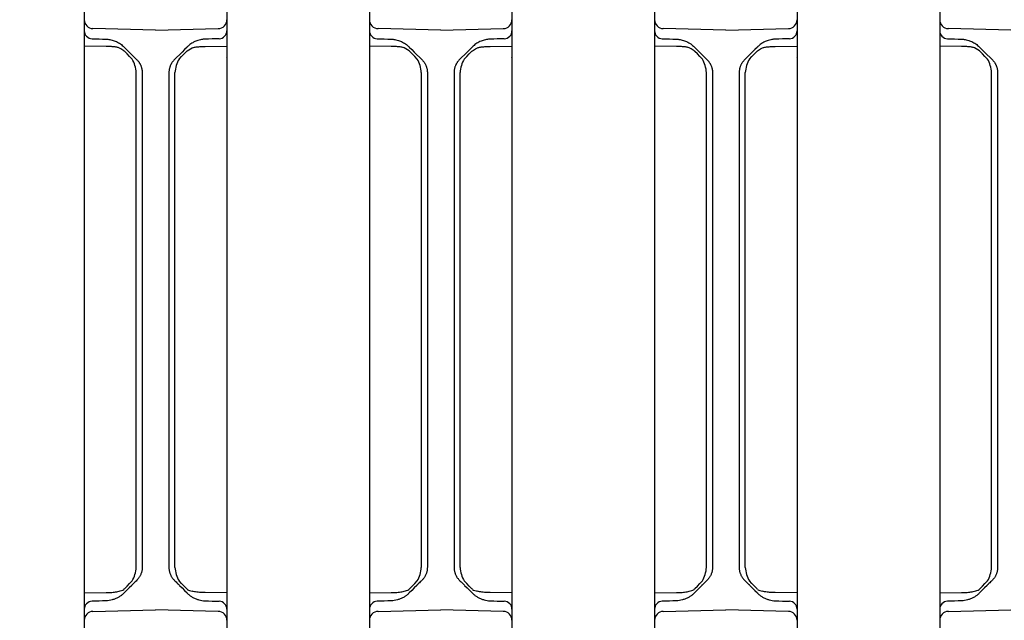
# Model space of a CAD drawing. Units: millimetres. Extents: x 1752 to 5861, y 1616 to 5879.
# Drawn here: x 3423 to 3534, y 3643 to 3710 of the extents above; entities that cross this region are included whole.
import ezdxf

# ---------------------------------------------------------------- set-up
doc = ezdxf.new("R2010")
doc.units = ezdxf.units.MM
doc.header["$LTSCALE"] = 50
doc.dimstyles.new('ISO-25', dxfattribs={"dimtxt": 2.5, "dimasz": 2.5, "dimexe": 1.25, "dimexo": 0.625, "dimtad": 1, "dimtxsty": 'Standard', "dimcen": 2.5, "dimadec": 0, "dimazin": 0, "dimtfac": 1, "dimtmove": 0, "dimatfit": 3, "dimfxl": 1, "dimarcsym": 0})

# ---------------------------------------------------------------- blocks, each defined once
blk = doc.blocks.new('*D11')
at = {"color": 0, "lineweight": -2}
for p, q in [((2905.88, 3597.05), (2905.88, 4791.75)), ((4707.21, 3597.05), (4707.21, 4791.75)), ((2908.38, 4790.5), (4704.71, 4790.5))]:
    blk.add_line(p, q, dxfattribs=at)
at = {"color": 0}
for points in [[(2908.38, 4790.92), (2908.38, 4790.09), (2905.88, 4790.5)], [(4704.71, 4790.09), (4704.71, 4790.92), (4707.21, 4790.5)]]:
    blk.add_solid(points, dxfattribs=at)
at = {"layer": 'Defpoints', "color": 0}
for p in [(4707.21, 4790.5), (2905.88, 3596.43), (4707.21, 3596.43)]:
    blk.add_point(p, dxfattribs=at)
at = {"color": 0, "insert": (3806.55, 4833.2), "char_height": 70, "attachment_point": 5}
blk.add_mtext('1801,33', dxfattribs=at)
blk = doc.blocks.new('*D12')
at = {"color": 0, "lineweight": -2}
for p, q in [((3252.29, 3678.06), (3252.29, 4590.34)), ((4360.8, 3682), (4360.8, 4590.34)), ((3254.79, 4589.09), (4358.3, 4589.09))]:
    blk.add_line(p, q, dxfattribs=at)
at = {"color": 0}
for points in [[(3254.79, 4589.51), (3254.79, 4588.67), (3252.29, 4589.09)], [(4358.3, 4588.67), (4358.3, 4589.51), (4360.8, 4589.09)]]:
    blk.add_solid(points, dxfattribs=at)
at = {"layer": 'Defpoints', "color": 0}
for p in [(4360.8, 4589.09), (4360.8, 3681.37), (3252.29, 3677.44)]:
    blk.add_point(p, dxfattribs=at)
at = {"color": 0, "insert": (3806.55, 4631.78), "char_height": 70, "attachment_point": 5}
blk.add_mtext('1108,51', dxfattribs=at)

msp = doc.modelspace()

# ---------------------------------------------------------------- linework, layer by layer
at = {"linetype": 'Continuous', "lineweight": 25}
for p, q in [((3430.548, 3712.126), (3430.548, 3707.249)), ((3446.548, 3712.126), (3446.548, 3707.249)), ((3462.548, 3712.126), (3462.548, 3707.249)), ((3478.548, 3712.126), (3478.548, 3707.249)), ((3494.548, 3712.126), (3494.548, 3707.249)), ((3510.548, 3712.126), (3510.548, 3707.249)), ((3526.548, 3712.126), (3526.548, 3707.249)), ((3438.548, 3708.926), (3431.522, 3709.11)), ((3438.548, 3708.926), (3445.574, 3709.11)), ((3470.548, 3708.926), (3463.522, 3709.11)), ((3470.548, 3708.926), (3477.574, 3709.11)), ((3502.548, 3708.926), (3495.522, 3709.11)), ((3502.548, 3708.926), (3509.574, 3709.11)), ((3534.548, 3708.926), (3527.522, 3709.11)), ((3430.548, 3707.249), (3430.548, 3645.604)), ((3433.001, 3707.115), (3430.548, 3707.136)), ((3444.095, 3707.115), (3446.548, 3707.136)), ((3446.548, 3707.249), (3446.548, 3645.604)), ((3462.548, 3707.249), (3462.548, 3645.604)), ((3465.001, 3707.115), (3462.548, 3707.136)), ((3476.095, 3707.115), (3478.548, 3707.136)), ((3478.548, 3707.249), (3478.548, 3645.604)), ((3494.548, 3707.249), (3494.548, 3645.604)), ((3497.001, 3707.115), (3494.548, 3707.136)), ((3508.095, 3707.115), (3510.548, 3707.136)), ((3510.548, 3707.249), (3510.548, 3645.604)), ((3526.548, 3707.249), (3526.548, 3645.604)), ((3529.001, 3707.115), (3526.548, 3707.136)), ((3436.373, 3665.552), (3436.373, 3704.184)), ((3437.048, 3704.184), (3437.048, 3665.552)), ((3440.048, 3704.184), (3440.048, 3665.552)), ((3440.724, 3665.552), (3440.724, 3704.184)), ((3468.373, 3665.552), (3468.373, 3704.184)), ((3469.048, 3704.184), (3469.048, 3665.552)), ((3472.048, 3704.184), (3472.048, 3665.552)), ((3472.724, 3665.552), (3472.724, 3704.184)), ((3500.373, 3665.552), (3500.373, 3704.184)), ((3501.048, 3704.184), (3501.048, 3665.552)), ((3504.048, 3704.184), (3504.048, 3665.552)), ((3504.724, 3665.552), (3504.724, 3704.184)), ((3532.373, 3665.552), (3532.373, 3704.184)), ((3533.048, 3704.184), (3533.048, 3665.552)), ((3436.373, 3659.101), (3436.373, 3665.552)), ((3437.048, 3665.552), (3437.048, 3659.101)), ((3440.048, 3665.552), (3440.048, 3659.101)), ((3440.724, 3659.101), (3440.724, 3665.552)), ((3468.373, 3659.101), (3468.373, 3665.552)), ((3469.048, 3665.552), (3469.048, 3659.101)), ((3472.048, 3665.552), (3472.048, 3659.101)), ((3472.724, 3659.101), (3472.724, 3665.552)), ((3500.373, 3659.101), (3500.373, 3665.552)), ((3501.048, 3665.552), (3501.048, 3659.101)), ((3504.048, 3665.552), (3504.048, 3659.101)), ((3504.724, 3659.101), (3504.724, 3665.552)), ((3532.373, 3659.101), (3532.373, 3665.552)), ((3533.048, 3665.552), (3533.048, 3659.101)), ((3436.373, 3648.669), (3436.373, 3659.101)), ((3440.724, 3648.669), (3440.724, 3659.101)), ((3468.373, 3648.669), (3468.373, 3659.101)), ((3472.724, 3648.669), (3472.724, 3659.101)), ((3500.373, 3648.669), (3500.373, 3659.101)), ((3504.724, 3648.669), (3504.724, 3659.101)), ((3532.373, 3648.669), (3532.373, 3659.101)), ((3437.048, 3658.186), (3437.048, 3657.066)), ((3440.048, 3658.186), (3440.048, 3657.066)), ((3469.048, 3658.186), (3469.048, 3657.066)), ((3472.048, 3658.186), (3472.048, 3657.066)), ((3501.048, 3658.186), (3501.048, 3657.066)), ((3504.048, 3658.186), (3504.048, 3657.066)), ((3533.048, 3658.186), (3533.048, 3657.066)), ((3437.048, 3656.152), (3437.048, 3648.669)), ((3440.048, 3656.152), (3440.048, 3648.669)), ((3469.048, 3656.152), (3469.048, 3648.669)), ((3472.048, 3656.152), (3472.048, 3648.669)), ((3501.048, 3656.152), (3501.048, 3648.669)), ((3504.048, 3656.152), (3504.048, 3648.669)), ((3533.048, 3656.152), (3533.048, 3648.669)), ((3435.871, 3646.664), (3435.871, 3646.663)), ((3441.225, 3646.664), (3441.225, 3646.663)), ((3467.871, 3646.664), (3467.871, 3646.663)), ((3473.225, 3646.664), (3473.225, 3646.663)), ((3499.871, 3646.664), (3499.871, 3646.663)), ((3505.225, 3646.664), (3505.225, 3646.663)), ((3531.871, 3646.664), (3531.871, 3646.663)), ((3430.548, 3645.827), (3433, 3645.849)), ((3430.548, 3645.604), (3430.548, 3640.727)), ((3446.548, 3645.827), (3444.096, 3645.849)), ((3446.548, 3645.604), (3446.548, 3640.727)), ((3462.548, 3645.827), (3465, 3645.849)), ((3462.548, 3645.604), (3462.548, 3640.727)), ((3478.548, 3645.827), (3476.096, 3645.849)), ((3478.548, 3645.604), (3478.548, 3640.727)), ((3494.548, 3645.827), (3497, 3645.849)), ((3494.548, 3645.604), (3494.548, 3640.727)), ((3510.548, 3645.827), (3508.096, 3645.849)), ((3510.548, 3645.604), (3510.548, 3640.727)), ((3526.548, 3645.827), (3529, 3645.849)), ((3526.548, 3645.604), (3526.548, 3640.727)), ((3431.522, 3643.742), (3438.548, 3643.926)), ((3445.574, 3643.742), (3438.548, 3643.926)), ((3463.522, 3643.742), (3470.548, 3643.926)), ((3477.574, 3643.742), (3470.548, 3643.926)), ((3495.522, 3643.742), (3502.548, 3643.926)), ((3509.574, 3643.742), (3502.548, 3643.926)), ((3527.522, 3643.742), (3534.548, 3643.926))]:
    msp.add_line(p, q, dxfattribs=at)
at = {"linetype": 'Continuous', "lineweight": 25, "flags": 128}
for points in [[(3435.014, 3707.046), (3435.293, 3706.767), (3435.578, 3706.482), (3436.462, 3705.598)], [(3435.912, 3705.694), (3435.628, 3705.987), (3435.351, 3706.272), (3435.081, 3706.551)], [(3442.082, 3707.046), (3441.803, 3706.767), (3441.518, 3706.482), (3440.634, 3705.598)], [(3441.184, 3705.694), (3441.468, 3705.987), (3441.745, 3706.272), (3442.015, 3706.551)], [(3467.014, 3707.046), (3467.293, 3706.767), (3467.578, 3706.482), (3468.462, 3705.598)], [(3467.912, 3705.694), (3467.628, 3705.987), (3467.351, 3706.272), (3467.081, 3706.551)], [(3474.082, 3707.046), (3473.803, 3706.767), (3473.518, 3706.482), (3472.634, 3705.598)], [(3473.184, 3705.694), (3473.468, 3705.987), (3473.745, 3706.272), (3474.015, 3706.551)], [(3499.014, 3707.046), (3499.293, 3706.767), (3499.578, 3706.482), (3500.462, 3705.598)], [(3499.912, 3705.694), (3499.628, 3705.987), (3499.351, 3706.272), (3499.081, 3706.551)], [(3506.082, 3707.046), (3505.803, 3706.767), (3505.518, 3706.482), (3504.634, 3705.598)], [(3505.184, 3705.694), (3505.468, 3705.987), (3505.745, 3706.272), (3506.015, 3706.551)], [(3531.014, 3707.046), (3531.293, 3706.767), (3531.578, 3706.482), (3532.462, 3705.598)], [(3531.912, 3705.694), (3531.628, 3705.987), (3531.351, 3706.272), (3531.081, 3706.551)], [(3435.871, 3646.663), (3435.578, 3646.371), (3435.293, 3646.085), (3435.014, 3645.807)], [(3435.081, 3646.302), (3435.351, 3646.58), (3435.628, 3646.866), (3435.912, 3647.158)], [(3442.015, 3646.302), (3441.745, 3646.58), (3441.468, 3646.866), (3441.184, 3647.158)], [(3441.225, 3646.663), (3441.518, 3646.371), (3441.803, 3646.085), (3442.082, 3645.807)], [(3467.871, 3646.663), (3467.578, 3646.371), (3467.293, 3646.085), (3467.014, 3645.807)], [(3467.081, 3646.302), (3467.351, 3646.58), (3467.628, 3646.866), (3467.912, 3647.158)], [(3474.015, 3646.302), (3473.745, 3646.58), (3473.468, 3646.866), (3473.184, 3647.158)], [(3473.225, 3646.663), (3473.518, 3646.371), (3473.803, 3646.085), (3474.082, 3645.807)], [(3499.871, 3646.663), (3499.578, 3646.371), (3499.293, 3646.085), (3499.014, 3645.807)], [(3499.081, 3646.302), (3499.351, 3646.58), (3499.628, 3646.866), (3499.912, 3647.158)], [(3506.015, 3646.302), (3505.745, 3646.58), (3505.468, 3646.866), (3505.184, 3647.158)], [(3505.225, 3646.663), (3505.518, 3646.371), (3505.803, 3646.085), (3506.082, 3645.807)], [(3531.871, 3646.663), (3531.578, 3646.371), (3531.293, 3646.085), (3531.014, 3645.807)], [(3531.081, 3646.302), (3531.351, 3646.58), (3531.628, 3646.866), (3531.912, 3647.158)]]:
    msp.add_lwpolyline(points, dxfattribs=at)
at = {"linetype": 'Continuous', "lineweight": 25}
for centre, radius, start, end in [((3431.548, 3710.11), 1, 180, 268.5), ((3445.548, 3710.11), 1, 271.5, 0), ((3463.548, 3710.11), 1, 180, 268.5), ((3477.548, 3710.11), 1, 271.5, 0), ((3495.548, 3710.11), 1, 180, 268.5), ((3509.548, 3710.11), 1, 271.5, 0), ((3527.548, 3710.11), 1, 180, 268.5), ((3431.448, 3708.877), 0.9, 180, 268), ((3445.648, 3708.877), 0.9, 272, 0), ((3463.448, 3708.877), 0.9, 180, 268), ((3477.648, 3708.877), 0.9, 272, 0), ((3495.448, 3708.877), 0.9, 180, 268), ((3509.648, 3708.877), 0.9, 272, 0), ((3527.448, 3708.877), 0.9, 180, 268), ((3432.836, 3703.932), 3.545, 4.07438, 29.80996), ((3444.26, 3703.932), 3.545, 150.19004, 175.92562), ((3464.836, 3703.932), 3.545, 4.07438, 29.80996), ((3476.26, 3703.932), 3.545, 150.19004, 175.92562), ((3496.836, 3703.932), 3.545, 4.07438, 29.80996), ((3508.26, 3703.932), 3.545, 150.19004, 175.92562), ((3528.836, 3703.932), 3.545, 4.07438, 29.80996), ((3432.836, 3648.921), 3.545, 330.19004, 355.92562), ((3444.26, 3648.921), 3.545, 184.07438, 209.80996), ((3464.836, 3648.921), 3.545, 330.19004, 355.92562), ((3476.26, 3648.921), 3.545, 184.07438, 209.80996), ((3496.836, 3648.921), 3.545, 330.19004, 355.92562), ((3508.26, 3648.921), 3.545, 184.07438, 209.80996), ((3528.836, 3648.921), 3.545, 330.19004, 355.92562), ((3434.116, 3647.659), 1.691, 281.26824, 300.89194), ((3442.98, 3647.659), 1.691, 239.10806, 258.73176), ((3466.116, 3647.659), 1.691, 281.26824, 300.89194), ((3474.98, 3647.659), 1.691, 239.10806, 258.73176), ((3498.116, 3647.659), 1.691, 281.26824, 300.89194), ((3506.98, 3647.659), 1.691, 239.10806, 258.73176), ((3530.116, 3647.659), 1.691, 281.26824, 300.89194), ((3431.448, 3643.975), 0.9, 92, 180), ((3445.648, 3643.975), 0.9, 0, 88), ((3463.448, 3643.975), 0.9, 92, 180), ((3477.648, 3643.975), 0.9, 0, 88), ((3495.448, 3643.975), 0.9, 92, 180), ((3509.648, 3643.975), 0.9, 0, 88), ((3527.448, 3643.975), 0.9, 92, 180), ((3431.548, 3642.743), 1, 91.5, 180), ((3445.548, 3642.743), 1, 0, 88.5), ((3463.548, 3642.743), 1, 91.5, 180), ((3477.548, 3642.743), 1, 0, 88.5), ((3495.548, 3642.743), 1, 91.5, 180), ((3509.548, 3642.743), 1, 0, 88.5), ((3527.548, 3642.743), 1, 91.5, 180)]:
    msp.add_arc(centre, radius, start, end, dxfattribs=at)
for points in [[(3431.417, 3707.978), (3431.944, 3707.959), (3432.471, 3707.941), (3432.998, 3707.922)], [(3445.68, 3707.978), (3445.152, 3707.959), (3444.625, 3707.941), (3444.098, 3707.922)], [(3463.417, 3707.978), (3463.944, 3707.959), (3464.471, 3707.941), (3464.998, 3707.922)], [(3477.68, 3707.978), (3477.152, 3707.959), (3476.625, 3707.941), (3476.098, 3707.922)], [(3495.417, 3707.978), (3495.944, 3707.959), (3496.471, 3707.941), (3496.998, 3707.922)], [(3509.68, 3707.978), (3509.152, 3707.959), (3508.625, 3707.941), (3508.098, 3707.922)], [(3527.417, 3707.978), (3527.944, 3707.959), (3528.471, 3707.941), (3528.998, 3707.922)], [(3434.901, 3707.153), (3434.939, 3707.119), (3434.977, 3707.083), (3435.014, 3707.046)], [(3435.081, 3706.551), (3435.053, 3706.579), (3435.025, 3706.607), (3434.997, 3706.633)], [(3442.015, 3706.551), (3442.043, 3706.579), (3442.071, 3706.607), (3442.099, 3706.633)], [(3442.195, 3707.153), (3442.157, 3707.119), (3442.119, 3707.083), (3442.082, 3707.046)], [(3466.901, 3707.153), (3466.939, 3707.119), (3466.977, 3707.083), (3467.014, 3707.046)], [(3467.081, 3706.551), (3467.053, 3706.579), (3467.025, 3706.607), (3466.997, 3706.633)], [(3474.015, 3706.551), (3474.043, 3706.579), (3474.071, 3706.607), (3474.099, 3706.633)], [(3474.195, 3707.153), (3474.157, 3707.119), (3474.119, 3707.083), (3474.082, 3707.046)], [(3498.901, 3707.153), (3498.939, 3707.119), (3498.977, 3707.083), (3499.014, 3707.046)], [(3499.081, 3706.551), (3499.053, 3706.579), (3499.025, 3706.607), (3498.997, 3706.633)], [(3506.015, 3706.551), (3506.043, 3706.579), (3506.071, 3706.607), (3506.099, 3706.633)], [(3506.195, 3707.153), (3506.157, 3707.119), (3506.119, 3707.083), (3506.082, 3707.046)], [(3530.901, 3707.153), (3530.939, 3707.119), (3530.977, 3707.083), (3531.014, 3707.046)], [(3531.081, 3706.551), (3531.053, 3706.579), (3531.025, 3706.607), (3530.997, 3706.633)], [(3446.526, 3705.869), (3446.531, 3705.883), (3446.536, 3705.898), (3446.541, 3705.912)], [(3478.526, 3705.869), (3478.531, 3705.883), (3478.536, 3705.898), (3478.541, 3705.912)], [(3510.526, 3705.869), (3510.531, 3705.883), (3510.536, 3705.898), (3510.541, 3705.912)], [(3437.048, 3659.101), (3437.048, 3658.686), (3437.048, 3658.296), (3437.048, 3658.186)], [(3440.048, 3659.101), (3440.048, 3658.686), (3440.048, 3658.296), (3440.048, 3658.186)], [(3469.048, 3659.101), (3469.048, 3658.686), (3469.048, 3658.296), (3469.048, 3658.186)], [(3472.048, 3659.101), (3472.048, 3658.686), (3472.048, 3658.296), (3472.048, 3658.186)], [(3501.048, 3659.101), (3501.048, 3658.686), (3501.048, 3658.296), (3501.048, 3658.186)], [(3504.048, 3659.101), (3504.048, 3658.686), (3504.048, 3658.296), (3504.048, 3658.186)], [(3533.048, 3659.101), (3533.048, 3658.686), (3533.048, 3658.296), (3533.048, 3658.186)], [(3437.048, 3657.066), (3437.048, 3656.955), (3437.048, 3656.567), (3437.048, 3656.152)], [(3440.048, 3657.066), (3440.048, 3656.955), (3440.048, 3656.567), (3440.048, 3656.152)], [(3469.048, 3657.066), (3469.048, 3656.955), (3469.048, 3656.567), (3469.048, 3656.152)], [(3472.048, 3657.066), (3472.048, 3656.955), (3472.048, 3656.567), (3472.048, 3656.152)], [(3501.048, 3657.066), (3501.048, 3656.955), (3501.048, 3656.567), (3501.048, 3656.152)], [(3504.048, 3657.066), (3504.048, 3656.955), (3504.048, 3656.567), (3504.048, 3656.152)], [(3533.048, 3657.066), (3533.048, 3656.955), (3533.048, 3656.567), (3533.048, 3656.152)], [(3436.462, 3647.255), (3436.315, 3647.107), (3436.177, 3646.97), (3436.069, 3646.862)], [(3440.634, 3647.255), (3440.782, 3647.107), (3440.919, 3646.97), (3441.027, 3646.862)], [(3468.462, 3647.255), (3468.315, 3647.107), (3468.177, 3646.97), (3468.069, 3646.862)], [(3472.634, 3647.255), (3472.782, 3647.107), (3472.919, 3646.97), (3473.027, 3646.862)], [(3500.462, 3647.255), (3500.315, 3647.107), (3500.177, 3646.97), (3500.069, 3646.862)], [(3504.634, 3647.255), (3504.782, 3647.107), (3504.919, 3646.97), (3505.027, 3646.862)], [(3532.462, 3647.255), (3532.315, 3647.107), (3532.177, 3646.97), (3532.069, 3646.862)], [(3435.014, 3645.807), (3434.971, 3645.764), (3434.928, 3645.723), (3434.884, 3645.684)], [(3434.984, 3646.208), (3435.017, 3646.237), (3435.049, 3646.269), (3435.081, 3646.302)], [(3442.112, 3646.208), (3442.079, 3646.237), (3442.047, 3646.269), (3442.015, 3646.302)], [(3442.082, 3645.807), (3442.125, 3645.764), (3442.168, 3645.723), (3442.212, 3645.684)], [(3467.014, 3645.807), (3466.971, 3645.764), (3466.928, 3645.723), (3466.884, 3645.684)], [(3466.984, 3646.208), (3467.017, 3646.237), (3467.049, 3646.269), (3467.081, 3646.302)], [(3474.112, 3646.208), (3474.079, 3646.237), (3474.047, 3646.269), (3474.015, 3646.302)], [(3474.082, 3645.807), (3474.125, 3645.764), (3474.168, 3645.723), (3474.212, 3645.684)], [(3499.014, 3645.807), (3498.971, 3645.764), (3498.928, 3645.723), (3498.884, 3645.684)], [(3498.984, 3646.208), (3499.017, 3646.237), (3499.049, 3646.269), (3499.081, 3646.302)], [(3506.112, 3646.208), (3506.079, 3646.237), (3506.047, 3646.269), (3506.015, 3646.302)], [(3506.082, 3645.807), (3506.125, 3645.764), (3506.168, 3645.723), (3506.212, 3645.684)], [(3531.014, 3645.807), (3530.971, 3645.764), (3530.928, 3645.723), (3530.884, 3645.684)], [(3530.984, 3646.208), (3531.017, 3646.237), (3531.049, 3646.269), (3531.081, 3646.302)], [(3432.998, 3644.93), (3432.471, 3644.912), (3431.944, 3644.893), (3431.417, 3644.875)], [(3444.098, 3644.93), (3444.625, 3644.912), (3445.152, 3644.893), (3445.68, 3644.875)], [(3464.998, 3644.93), (3464.471, 3644.912), (3463.944, 3644.893), (3463.417, 3644.875)], [(3476.098, 3644.93), (3476.625, 3644.912), (3477.152, 3644.893), (3477.68, 3644.875)], [(3496.998, 3644.93), (3496.471, 3644.912), (3495.944, 3644.893), (3495.417, 3644.875)], [(3508.098, 3644.93), (3508.625, 3644.912), (3509.152, 3644.893), (3509.68, 3644.875)], [(3528.998, 3644.93), (3528.471, 3644.912), (3527.944, 3644.893), (3527.417, 3644.875)]]:
    msp.add_open_spline(points, degree=3, dxfattribs=at)
for points, knots in [([(3432.998, 3707.922), (3433.037, 3707.921), (3433.134, 3707.916), (3433.308, 3707.898), (3433.539, 3707.858), (3433.782, 3707.793), (3434.036, 3707.702), (3434.266, 3707.596), (3434.497, 3707.464), (3434.708, 3707.319), (3434.838, 3707.207), (3434.901, 3707.153)], [0, 0, 0, 0, 0.0558976, 0.1392104, 0.2499316, 0.3897667, 0.4987585, 0.6352135, 0.7491519, 0.8799295, 1, 1, 1, 1]), ([(3444.098, 3707.922), (3444.059, 3707.921), (3443.962, 3707.916), (3443.788, 3707.898), (3443.557, 3707.858), (3443.314, 3707.793), (3443.06, 3707.702), (3442.831, 3707.596), (3442.599, 3707.464), (3442.388, 3707.319), (3442.258, 3707.207), (3442.195, 3707.153)], [0, 0, 0, 0, 0.0558976, 0.1392104, 0.2499316, 0.3897667, 0.4987585, 0.6352135, 0.7491519, 0.8799295, 1, 1, 1, 1]), ([(3464.998, 3707.922), (3465.037, 3707.921), (3465.134, 3707.916), (3465.308, 3707.898), (3465.539, 3707.858), (3465.782, 3707.793), (3466.036, 3707.702), (3466.266, 3707.596), (3466.497, 3707.464), (3466.708, 3707.319), (3466.838, 3707.207), (3466.901, 3707.153)], [0, 0, 0, 0, 0.0558976, 0.1392104, 0.2499316, 0.3897667, 0.4987585, 0.6352135, 0.7491519, 0.8799295, 1, 1, 1, 1]), ([(3476.098, 3707.922), (3476.059, 3707.921), (3475.962, 3707.916), (3475.788, 3707.898), (3475.557, 3707.858), (3475.314, 3707.793), (3475.06, 3707.702), (3474.831, 3707.596), (3474.599, 3707.464), (3474.388, 3707.319), (3474.258, 3707.207), (3474.195, 3707.153)], [0, 0, 0, 0, 0.0558976, 0.1392104, 0.2499316, 0.3897667, 0.4987585, 0.6352135, 0.7491519, 0.8799295, 1, 1, 1, 1]), ([(3496.998, 3707.922), (3497.037, 3707.921), (3497.134, 3707.916), (3497.308, 3707.898), (3497.539, 3707.858), (3497.782, 3707.793), (3498.036, 3707.702), (3498.266, 3707.596), (3498.497, 3707.464), (3498.708, 3707.319), (3498.838, 3707.207), (3498.901, 3707.153)], [0, 0, 0, 0, 0.0558976, 0.1392104, 0.2499316, 0.3897667, 0.4987585, 0.6352135, 0.7491519, 0.8799295, 1, 1, 1, 1]), ([(3508.098, 3707.922), (3508.059, 3707.921), (3507.962, 3707.916), (3507.788, 3707.898), (3507.557, 3707.858), (3507.314, 3707.793), (3507.06, 3707.702), (3506.831, 3707.596), (3506.599, 3707.464), (3506.388, 3707.319), (3506.258, 3707.207), (3506.195, 3707.153)], [0, 0, 0, 0, 0.0558976, 0.1392104, 0.2499316, 0.3897667, 0.4987585, 0.6352135, 0.7491519, 0.8799295, 1, 1, 1, 1]), ([(3528.998, 3707.922), (3529.037, 3707.921), (3529.134, 3707.916), (3529.308, 3707.898), (3529.539, 3707.858), (3529.782, 3707.793), (3530.036, 3707.702), (3530.266, 3707.596), (3530.497, 3707.464), (3530.708, 3707.319), (3530.838, 3707.207), (3530.901, 3707.153)], [0, 0, 0, 0, 0.0558976, 0.1392104, 0.2499316, 0.3897667, 0.4987585, 0.6352135, 0.7491519, 0.8799295, 1, 1, 1, 1]), ([(3434.997, 3706.633), (3434.4, 3706.974), (3434.281, 3707.002), (3434.096, 3707.035), (3433.899, 3707.063), (3433.691, 3707.084), (3433.472, 3707.1), (3433.24, 3707.111), (3433.082, 3707.113), (3433.001, 3707.115)], [0, 0, 0, 0, 0.1211725, 0.2491356, 0.3841988, 0.526642, 0.6766682, 0.834418, 1, 1, 1, 1]), ([(3442.099, 3706.633), (3442.697, 3706.974), (3442.815, 3707.002), (3443, 3707.035), (3443.197, 3707.063), (3443.405, 3707.084), (3443.625, 3707.1), (3443.856, 3707.111), (3444.014, 3707.113), (3444.095, 3707.115)], [0, 0, 0, 0, 0.1211725, 0.2491356, 0.3841988, 0.526642, 0.6766682, 0.834418, 1, 1, 1, 1]), ([(3466.997, 3706.633), (3466.4, 3706.974), (3466.281, 3707.002), (3466.096, 3707.035), (3465.899, 3707.063), (3465.691, 3707.084), (3465.472, 3707.1), (3465.24, 3707.111), (3465.082, 3707.113), (3465.001, 3707.115)], [0, 0, 0, 0, 0.1211725, 0.2491356, 0.3841988, 0.526642, 0.6766682, 0.834418, 1, 1, 1, 1]), ([(3474.099, 3706.633), (3474.697, 3706.974), (3474.815, 3707.002), (3475, 3707.035), (3475.197, 3707.063), (3475.405, 3707.084), (3475.625, 3707.1), (3475.856, 3707.111), (3476.014, 3707.113), (3476.095, 3707.115)], [0, 0, 0, 0, 0.1211725, 0.2491356, 0.3841988, 0.526642, 0.6766682, 0.834418, 1, 1, 1, 1]), ([(3498.997, 3706.633), (3498.4, 3706.974), (3498.281, 3707.002), (3498.096, 3707.035), (3497.899, 3707.063), (3497.691, 3707.084), (3497.472, 3707.1), (3497.24, 3707.111), (3497.082, 3707.113), (3497.001, 3707.115)], [0, 0, 0, 0, 0.1211725, 0.2491356, 0.3841988, 0.526642, 0.6766682, 0.834418, 1, 1, 1, 1]), ([(3506.099, 3706.633), (3506.697, 3706.974), (3506.815, 3707.002), (3507, 3707.035), (3507.197, 3707.063), (3507.405, 3707.084), (3507.625, 3707.1), (3507.856, 3707.111), (3508.014, 3707.113), (3508.095, 3707.115)], [0, 0, 0, 0, 0.1211725, 0.2491356, 0.3841988, 0.526642, 0.6766682, 0.834418, 1, 1, 1, 1]), ([(3530.997, 3706.633), (3530.4, 3706.974), (3530.281, 3707.002), (3530.096, 3707.035), (3529.899, 3707.063), (3529.691, 3707.084), (3529.472, 3707.1), (3529.24, 3707.111), (3529.082, 3707.113), (3529.001, 3707.115)], [0, 0, 0, 0, 0.1211725, 0.2491356, 0.3841988, 0.526642, 0.6766682, 0.834418, 1, 1, 1, 1]), ([(3436.462, 3705.598), (3436.49, 3705.569), (3436.545, 3705.512), (3436.62, 3705.422), (3436.688, 3705.33), (3436.749, 3705.238), (3436.803, 3705.145), (3436.835, 3705.082), (3436.85, 3705.051)], [0, 0, 0, 0, 0.181089, 0.3561826, 0.5254375, 0.6890271, 0.8471437, 1, 1, 1, 1]), ([(3440.634, 3705.598), (3440.606, 3705.569), (3440.551, 3705.512), (3440.476, 3705.422), (3440.408, 3705.33), (3440.347, 3705.238), (3440.293, 3705.145), (3440.262, 3705.082), (3440.246, 3705.051)], [0, 0, 0, 0, 0.181089, 0.3561826, 0.5254375, 0.6890271, 0.8471437, 1, 1, 1, 1]), ([(3468.462, 3705.598), (3468.49, 3705.569), (3468.545, 3705.512), (3468.62, 3705.422), (3468.688, 3705.33), (3468.749, 3705.238), (3468.803, 3705.145), (3468.835, 3705.082), (3468.85, 3705.051)], [0, 0, 0, 0, 0.181089, 0.3561826, 0.5254375, 0.6890271, 0.8471437, 1, 1, 1, 1]), ([(3472.634, 3705.598), (3472.606, 3705.569), (3472.551, 3705.512), (3472.476, 3705.422), (3472.408, 3705.33), (3472.347, 3705.238), (3472.293, 3705.145), (3472.262, 3705.082), (3472.246, 3705.051)], [0, 0, 0, 0, 0.181089, 0.3561826, 0.5254375, 0.6890271, 0.8471437, 1, 1, 1, 1]), ([(3500.462, 3705.598), (3500.49, 3705.569), (3500.545, 3705.512), (3500.62, 3705.422), (3500.688, 3705.33), (3500.749, 3705.238), (3500.803, 3705.145), (3500.835, 3705.082), (3500.85, 3705.051)], [0, 0, 0, 0, 0.181089, 0.3561826, 0.5254375, 0.6890271, 0.8471437, 1, 1, 1, 1]), ([(3504.634, 3705.598), (3504.606, 3705.569), (3504.551, 3705.512), (3504.476, 3705.422), (3504.408, 3705.33), (3504.347, 3705.238), (3504.293, 3705.145), (3504.262, 3705.082), (3504.246, 3705.051)], [0, 0, 0, 0, 0.181089, 0.3561826, 0.5254375, 0.6890271, 0.8471437, 1, 1, 1, 1]), ([(3532.462, 3705.598), (3532.49, 3705.569), (3532.545, 3705.512), (3532.62, 3705.422), (3532.688, 3705.33), (3532.749, 3705.238), (3532.803, 3705.145), (3532.835, 3705.082), (3532.85, 3705.051)], [0, 0, 0, 0, 0.181089, 0.3561826, 0.5254375, 0.6890271, 0.8471437, 1, 1, 1, 1]), ([(3436.85, 3705.051), (3436.868, 3705.012), (3436.904, 3704.933), (3436.948, 3704.811), (3436.985, 3704.688), (3437.013, 3704.563), (3437.033, 3704.437), (3437.046, 3704.31), (3437.047, 3704.226), (3437.048, 3704.184)], [0, 0, 0, 0, 0.1449565, 0.2892127, 0.432769, 0.5756255, 0.7177827, 0.8592408, 1, 1, 1, 1]), ([(3440.246, 3705.051), (3440.228, 3705.012), (3440.192, 3704.933), (3440.148, 3704.811), (3440.111, 3704.688), (3440.083, 3704.563), (3440.063, 3704.437), (3440.05, 3704.31), (3440.049, 3704.226), (3440.048, 3704.184)], [0, 0, 0, 0, 0.1449565, 0.2892127, 0.432769, 0.5756255, 0.7177827, 0.8592408, 1, 1, 1, 1]), ([(3468.85, 3705.051), (3468.868, 3705.012), (3468.904, 3704.933), (3468.948, 3704.811), (3468.985, 3704.688), (3469.013, 3704.563), (3469.033, 3704.437), (3469.046, 3704.31), (3469.047, 3704.226), (3469.048, 3704.184)], [0, 0, 0, 0, 0.1449565, 0.2892127, 0.432769, 0.5756255, 0.7177827, 0.8592408, 1, 1, 1, 1]), ([(3472.246, 3705.051), (3472.228, 3705.012), (3472.192, 3704.933), (3472.148, 3704.811), (3472.111, 3704.688), (3472.083, 3704.563), (3472.063, 3704.437), (3472.05, 3704.31), (3472.049, 3704.226), (3472.048, 3704.184)], [0, 0, 0, 0, 0.1449565, 0.2892127, 0.432769, 0.5756255, 0.7177827, 0.8592408, 1, 1, 1, 1]), ([(3500.85, 3705.051), (3500.868, 3705.012), (3500.904, 3704.933), (3500.948, 3704.811), (3500.985, 3704.688), (3501.013, 3704.563), (3501.033, 3704.437), (3501.046, 3704.31), (3501.047, 3704.226), (3501.048, 3704.184)], [0, 0, 0, 0, 0.1449565, 0.2892127, 0.432769, 0.5756255, 0.7177827, 0.8592408, 1, 1, 1, 1]), ([(3504.246, 3705.051), (3504.228, 3705.012), (3504.192, 3704.933), (3504.148, 3704.811), (3504.111, 3704.688), (3504.083, 3704.563), (3504.063, 3704.437), (3504.05, 3704.31), (3504.049, 3704.226), (3504.048, 3704.184)], [0, 0, 0, 0, 0.1449565, 0.2892127, 0.432769, 0.5756255, 0.7177827, 0.8592408, 1, 1, 1, 1]), ([(3532.85, 3705.051), (3532.868, 3705.012), (3532.904, 3704.933), (3532.948, 3704.811), (3532.985, 3704.688), (3533.013, 3704.563), (3533.033, 3704.437), (3533.046, 3704.31), (3533.047, 3704.226), (3533.048, 3704.184)], [0, 0, 0, 0, 0.1449565, 0.2892127, 0.432769, 0.5756255, 0.7177827, 0.8592408, 1, 1, 1, 1]), ([(3436.85, 3647.801), (3436.831, 3647.764), (3436.793, 3647.688), (3436.725, 3647.577), (3436.648, 3647.467), (3436.561, 3647.357), (3436.496, 3647.289), (3436.462, 3647.255)], [0, 0, 0, 0, 0.18405169, 0.37574089, 0.57542434, 0.78341763, 1, 1, 1, 1]), ([(3437.048, 3648.669), (3437.047, 3648.62), (3437.045, 3648.521), (3437.028, 3648.374), (3437.001, 3648.227), (3436.962, 3648.082), (3436.913, 3647.939), (3436.871, 3647.847), (3436.85, 3647.801)], [0, 0, 0, 0, 0.1642873, 0.3295258, 0.4957158, 0.6628579, 0.8309525, 1, 1, 1, 1]), ([(3440.048, 3648.669), (3440.049, 3648.62), (3440.051, 3648.521), (3440.068, 3648.374), (3440.096, 3648.227), (3440.134, 3648.082), (3440.183, 3647.939), (3440.225, 3647.847), (3440.246, 3647.801)], [0, 0, 0, 0, 0.1642873, 0.3295258, 0.4957158, 0.6628579, 0.8309525, 1, 1, 1, 1]), ([(3440.246, 3647.801), (3440.265, 3647.764), (3440.303, 3647.688), (3440.371, 3647.577), (3440.448, 3647.467), (3440.535, 3647.357), (3440.601, 3647.289), (3440.634, 3647.255)], [0, 0, 0, 0, 0.18405169, 0.37574089, 0.57542434, 0.78341763, 1, 1, 1, 1]), ([(3468.85, 3647.801), (3468.831, 3647.764), (3468.793, 3647.688), (3468.725, 3647.577), (3468.648, 3647.467), (3468.561, 3647.357), (3468.496, 3647.289), (3468.462, 3647.255)], [0, 0, 0, 0, 0.18405169, 0.37574089, 0.57542434, 0.78341763, 1, 1, 1, 1]), ([(3469.048, 3648.669), (3469.047, 3648.62), (3469.045, 3648.521), (3469.028, 3648.374), (3469.001, 3648.227), (3468.962, 3648.082), (3468.913, 3647.939), (3468.871, 3647.847), (3468.85, 3647.801)], [0, 0, 0, 0, 0.1642873, 0.3295258, 0.4957158, 0.6628579, 0.8309525, 1, 1, 1, 1]), ([(3472.048, 3648.669), (3472.049, 3648.62), (3472.051, 3648.521), (3472.068, 3648.374), (3472.096, 3648.227), (3472.134, 3648.082), (3472.183, 3647.939), (3472.225, 3647.847), (3472.246, 3647.801)], [0, 0, 0, 0, 0.1642873, 0.3295258, 0.4957158, 0.6628579, 0.8309525, 1, 1, 1, 1]), ([(3472.246, 3647.801), (3472.265, 3647.764), (3472.303, 3647.688), (3472.371, 3647.577), (3472.448, 3647.467), (3472.535, 3647.357), (3472.601, 3647.289), (3472.634, 3647.255)], [0, 0, 0, 0, 0.18405169, 0.37574089, 0.57542434, 0.78341763, 1, 1, 1, 1]), ([(3500.85, 3647.801), (3500.831, 3647.764), (3500.793, 3647.688), (3500.725, 3647.577), (3500.648, 3647.467), (3500.561, 3647.357), (3500.496, 3647.289), (3500.462, 3647.255)], [0, 0, 0, 0, 0.18405169, 0.37574089, 0.57542434, 0.78341763, 1, 1, 1, 1]), ([(3501.048, 3648.669), (3501.047, 3648.62), (3501.045, 3648.521), (3501.028, 3648.374), (3501.001, 3648.227), (3500.962, 3648.082), (3500.913, 3647.939), (3500.871, 3647.847), (3500.85, 3647.801)], [0, 0, 0, 0, 0.1642873, 0.3295258, 0.4957158, 0.6628579, 0.8309525, 1, 1, 1, 1]), ([(3504.048, 3648.669), (3504.049, 3648.62), (3504.051, 3648.521), (3504.068, 3648.374), (3504.096, 3648.227), (3504.134, 3648.082), (3504.183, 3647.939), (3504.225, 3647.847), (3504.246, 3647.801)], [0, 0, 0, 0, 0.1642873, 0.3295258, 0.4957158, 0.6628579, 0.8309525, 1, 1, 1, 1]), ([(3504.246, 3647.801), (3504.265, 3647.764), (3504.303, 3647.688), (3504.371, 3647.577), (3504.448, 3647.467), (3504.535, 3647.357), (3504.601, 3647.289), (3504.634, 3647.255)], [0, 0, 0, 0, 0.18405169, 0.37574089, 0.57542434, 0.78341763, 1, 1, 1, 1]), ([(3532.85, 3647.801), (3532.831, 3647.764), (3532.793, 3647.688), (3532.725, 3647.577), (3532.648, 3647.467), (3532.561, 3647.357), (3532.496, 3647.289), (3532.462, 3647.255)], [0, 0, 0, 0, 0.18405169, 0.37574089, 0.57542434, 0.78341763, 1, 1, 1, 1]), ([(3533.048, 3648.669), (3533.047, 3648.62), (3533.045, 3648.521), (3533.028, 3648.374), (3533.001, 3648.227), (3532.962, 3648.082), (3532.913, 3647.939), (3532.871, 3647.847), (3532.85, 3647.801)], [0, 0, 0, 0, 0.1642873, 0.3295258, 0.4957158, 0.6628579, 0.8309525, 1, 1, 1, 1]), ([(3435.872, 3646.665), (3435.884, 3646.677), (3435.908, 3646.702), (3435.93, 3646.73), (3435.941, 3646.744)], [0, 0, 0, 0, 0.4887178, 1, 1, 1, 1]), ([(3436.069, 3646.862), (3436.013, 3646.805), (3435.941, 3646.733), (3435.924, 3646.717), (3435.921, 3646.713)], [0, 0, 0, 0, 0.7785662, 1, 1, 1, 1]), ([(3441.027, 3646.862), (3441.083, 3646.805), (3441.156, 3646.733), (3441.172, 3646.717), (3441.175, 3646.713)], [0, 0, 0, 0, 0.7785662, 1, 1, 1, 1]), ([(3441.224, 3646.665), (3441.212, 3646.677), (3441.188, 3646.702), (3441.166, 3646.73), (3441.155, 3646.744)], [0, 0, 0, 0, 0.4887178, 1, 1, 1, 1]), ([(3467.872, 3646.665), (3467.884, 3646.677), (3467.908, 3646.702), (3467.93, 3646.73), (3467.941, 3646.744)], [0, 0, 0, 0, 0.4887178, 1, 1, 1, 1]), ([(3468.069, 3646.862), (3468.013, 3646.805), (3467.941, 3646.733), (3467.924, 3646.717), (3467.921, 3646.713)], [0, 0, 0, 0, 0.7785662, 1, 1, 1, 1]), ([(3473.027, 3646.862), (3473.083, 3646.805), (3473.156, 3646.733), (3473.172, 3646.717), (3473.175, 3646.713)], [0, 0, 0, 0, 0.7785662, 1, 1, 1, 1]), ([(3473.224, 3646.665), (3473.212, 3646.677), (3473.188, 3646.702), (3473.166, 3646.73), (3473.155, 3646.744)], [0, 0, 0, 0, 0.4887178, 1, 1, 1, 1]), ([(3499.872, 3646.665), (3499.884, 3646.677), (3499.908, 3646.702), (3499.93, 3646.73), (3499.941, 3646.744)], [0, 0, 0, 0, 0.4887178, 1, 1, 1, 1]), ([(3500.069, 3646.862), (3500.013, 3646.805), (3499.941, 3646.733), (3499.924, 3646.717), (3499.921, 3646.713)], [0, 0, 0, 0, 0.7785662, 1, 1, 1, 1]), ([(3505.027, 3646.862), (3505.083, 3646.805), (3505.156, 3646.733), (3505.172, 3646.717), (3505.175, 3646.713)], [0, 0, 0, 0, 0.7785662, 1, 1, 1, 1]), ([(3505.224, 3646.665), (3505.212, 3646.677), (3505.188, 3646.702), (3505.166, 3646.73), (3505.155, 3646.744)], [0, 0, 0, 0, 0.4887178, 1, 1, 1, 1]), ([(3531.872, 3646.665), (3531.884, 3646.677), (3531.908, 3646.702), (3531.93, 3646.73), (3531.941, 3646.744)], [0, 0, 0, 0, 0.4887178, 1, 1, 1, 1]), ([(3532.069, 3646.862), (3532.013, 3646.805), (3531.941, 3646.733), (3531.924, 3646.717), (3531.921, 3646.713)], [0, 0, 0, 0, 0.7785662, 1, 1, 1, 1]), ([(3434.884, 3645.684), (3434.847, 3645.652), (3434.772, 3645.587), (3434.647, 3645.492), (3434.509, 3645.398), (3434.356, 3645.307), (3434.188, 3645.22), (3433.964, 3645.121), (3433.682, 3645.027), (3433.343, 3644.953), (3433.113, 3644.938), (3432.998, 3644.93)], [0, 0, 0, 0, 0.0703904, 0.1457614, 0.2262332, 0.3119044, 0.4028566, 0.4991579, 0.6660685, 0.8330154, 1, 1, 1, 1]), ([(3433, 3645.849), (3433.109, 3645.851), (3433.32, 3645.855), (3433.627, 3645.874), (3433.916, 3645.904), (3434.188, 3645.944), (3434.362, 3645.981), (3434.446, 3645.999)], [0, 0, 0, 0, 0.2232977, 0.4345962, 0.6341874, 0.8224188, 1, 1, 1, 1]), ([(3442.212, 3645.684), (3442.249, 3645.652), (3442.325, 3645.587), (3442.449, 3645.492), (3442.587, 3645.398), (3442.74, 3645.307), (3442.908, 3645.22), (3443.132, 3645.121), (3443.414, 3645.027), (3443.753, 3644.953), (3443.983, 3644.938), (3444.098, 3644.93)], [0, 0, 0, 0, 0.0703904, 0.1457614, 0.2262332, 0.3119044, 0.4028566, 0.4991579, 0.6660685, 0.8330154, 1, 1, 1, 1]), ([(3444.096, 3645.849), (3443.988, 3645.851), (3443.777, 3645.855), (3443.469, 3645.874), (3443.18, 3645.904), (3442.908, 3645.944), (3442.734, 3645.981), (3442.65, 3645.999)], [0, 0, 0, 0, 0.2232977, 0.4345962, 0.6341874, 0.8224188, 1, 1, 1, 1]), ([(3466.884, 3645.684), (3466.847, 3645.652), (3466.772, 3645.587), (3466.647, 3645.492), (3466.509, 3645.398), (3466.356, 3645.307), (3466.188, 3645.22), (3465.964, 3645.121), (3465.682, 3645.027), (3465.343, 3644.953), (3465.113, 3644.938), (3464.998, 3644.93)], [0, 0, 0, 0, 0.0703904, 0.1457614, 0.2262332, 0.3119044, 0.4028566, 0.4991579, 0.6660685, 0.8330154, 1, 1, 1, 1]), ([(3465, 3645.849), (3465.109, 3645.851), (3465.32, 3645.855), (3465.627, 3645.874), (3465.916, 3645.904), (3466.188, 3645.944), (3466.362, 3645.981), (3466.446, 3645.999)], [0, 0, 0, 0, 0.2232977, 0.4345962, 0.6341874, 0.8224188, 1, 1, 1, 1]), ([(3474.212, 3645.684), (3474.249, 3645.652), (3474.325, 3645.587), (3474.449, 3645.492), (3474.587, 3645.398), (3474.74, 3645.307), (3474.908, 3645.22), (3475.132, 3645.121), (3475.414, 3645.027), (3475.753, 3644.953), (3475.983, 3644.938), (3476.098, 3644.93)], [0, 0, 0, 0, 0.0703904, 0.1457614, 0.2262332, 0.3119044, 0.4028566, 0.4991579, 0.6660685, 0.8330154, 1, 1, 1, 1]), ([(3476.096, 3645.849), (3475.988, 3645.851), (3475.777, 3645.855), (3475.469, 3645.874), (3475.18, 3645.904), (3474.908, 3645.944), (3474.734, 3645.981), (3474.65, 3645.999)], [0, 0, 0, 0, 0.2232977, 0.4345962, 0.6341874, 0.8224188, 1, 1, 1, 1]), ([(3498.884, 3645.684), (3498.847, 3645.652), (3498.772, 3645.587), (3498.647, 3645.492), (3498.509, 3645.398), (3498.356, 3645.307), (3498.188, 3645.22), (3497.964, 3645.121), (3497.682, 3645.027), (3497.343, 3644.953), (3497.113, 3644.938), (3496.998, 3644.93)], [0, 0, 0, 0, 0.0703904, 0.1457614, 0.2262332, 0.3119044, 0.4028566, 0.4991579, 0.6660685, 0.8330154, 1, 1, 1, 1]), ([(3497, 3645.849), (3497.109, 3645.851), (3497.32, 3645.855), (3497.627, 3645.874), (3497.916, 3645.904), (3498.188, 3645.944), (3498.362, 3645.981), (3498.446, 3645.999)], [0, 0, 0, 0, 0.2232977, 0.4345962, 0.6341874, 0.8224188, 1, 1, 1, 1]), ([(3506.212, 3645.684), (3506.249, 3645.652), (3506.325, 3645.587), (3506.449, 3645.492), (3506.587, 3645.398), (3506.74, 3645.307), (3506.908, 3645.22), (3507.132, 3645.121), (3507.414, 3645.027), (3507.753, 3644.953), (3507.983, 3644.938), (3508.098, 3644.93)], [0, 0, 0, 0, 0.0703904, 0.1457614, 0.2262332, 0.3119044, 0.4028566, 0.4991579, 0.6660685, 0.8330154, 1, 1, 1, 1]), ([(3508.096, 3645.849), (3507.988, 3645.851), (3507.777, 3645.855), (3507.469, 3645.874), (3507.18, 3645.904), (3506.908, 3645.944), (3506.734, 3645.981), (3506.65, 3645.999)], [0, 0, 0, 0, 0.2232977, 0.4345962, 0.6341874, 0.8224188, 1, 1, 1, 1]), ([(3530.884, 3645.684), (3530.847, 3645.652), (3530.772, 3645.587), (3530.647, 3645.492), (3530.509, 3645.398), (3530.356, 3645.307), (3530.188, 3645.22), (3529.964, 3645.121), (3529.682, 3645.027), (3529.343, 3644.953), (3529.113, 3644.938), (3528.998, 3644.93)], [0, 0, 0, 0, 0.0703904, 0.1457614, 0.2262332, 0.3119044, 0.4028566, 0.4991579, 0.6660685, 0.8330154, 1, 1, 1, 1]), ([(3529, 3645.849), (3529.109, 3645.851), (3529.32, 3645.855), (3529.627, 3645.874), (3529.916, 3645.904), (3530.188, 3645.944), (3530.362, 3645.981), (3530.446, 3645.999)], [0, 0, 0, 0, 0.2232977, 0.4345962, 0.6341874, 0.8224188, 1, 1, 1, 1])]:
    msp.add_open_spline(points, degree=3, knots=knots, dxfattribs=at)

# ---------------------------------------------------------------- dimensions: what is measured, and where the dimension line sits
for base, p1, p2, picture, middle in [((4707.215, 4790.503), (2905.882, 3596.426), (4707.215, 3596.426), '*D11', (3806.548, 4833.195)), ((4360.804, 4589.089), (3252.292, 3677.439), (4360.804, 3681.373), '*D12', (3806.548, 4631.781))]:
    dim = msp.add_linear_dim(base=base, p1=p1, p2=p2, dimstyle='ISO-25', override={"dimtxt": 70})
    dim.commit()
    dim.dimension.update_dxf_attribs({"geometry": picture, "text_midpoint": middle})

doc.saveas('drawing.dxf')
